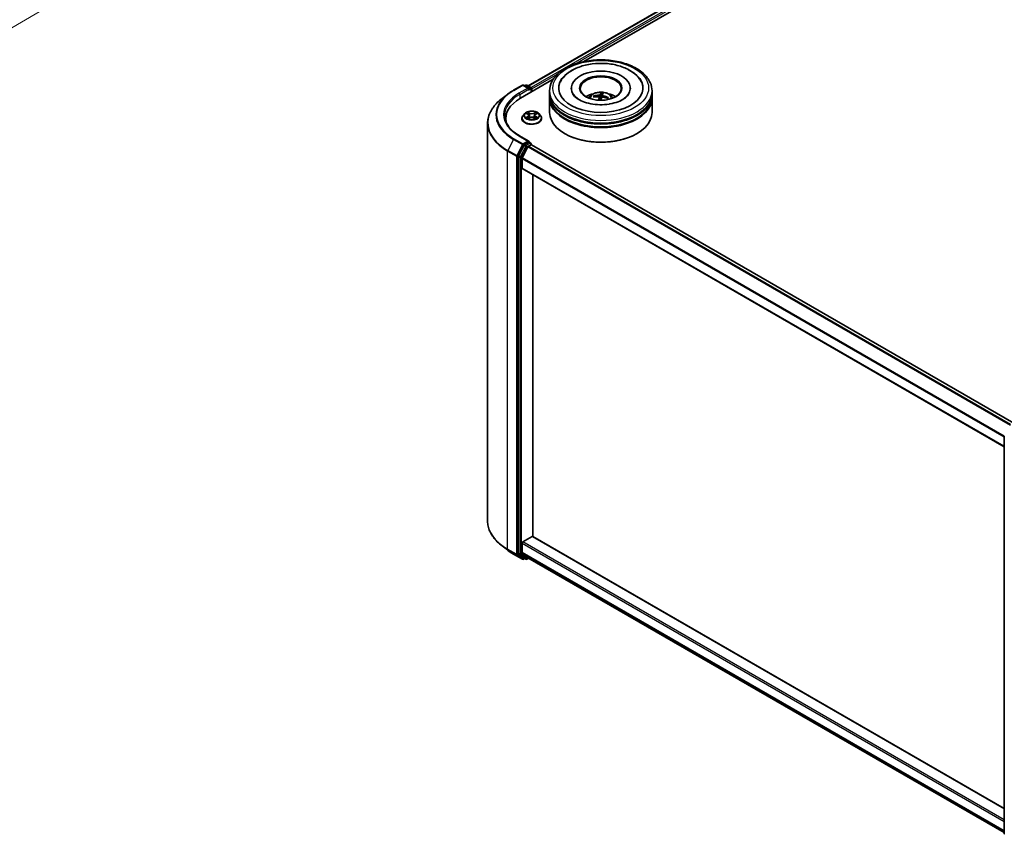
# Model space of a CAD drawing. Units: millimetres. Extents: x 36 to 7916, y 20 to 1566.
# Drawn here: x 248 to 368, y 385 to 484 of the extents above; entities that cross this region are included whole.
import ezdxf

# ---------------------------------------------------------------- set-up
doc = ezdxf.new("R2010")
doc.units = ezdxf.units.MM
doc.header["$LTSCALE"] = 2.5
doc.layers.get('Defpoints').update_dxf_attribs({"lineweight": 25})
for name, color, linetype, lineweight in [('Dimension (ISO)', 7, 'Continuous', 18), ('Visible (ISO)', 7, 'Continuous', 35), ('Visible Narrow (ISO)', 7, 'Continuous', 25)]:
    doc.layers.add(name, color=color, linetype=linetype, lineweight=lineweight)
doc.styles.add('Note Text (TK)', font='MS PGothic.ttf')
doc.dimstyles.new('Default - Method 1b (TK)', dxfattribs={"dimscale": 2.5, "dimtxt": 2.5, "dimasz": 2.5, "dimexe": 1, "dimexo": 1.5, "dimgap": 1, "dimtad": 1, "dimtoh": 1, "dimdsep": 46, "dimtxsty": 'Note Text (TK)', "dimblk": 'OPEN', "dimcen": 0.09, "dimdle": 5, "dimclrd": 100, "dimclre": 100, "dimclrt": 7, "dimadec": 1, "dimazin": 1, "dimtfac": 1, "dimtmove": 0, "dimatfit": 3, "dimldrblk": 'OPEN', "dimfxl": 1, "dimtolj": 1, "dimlwd": -1, "dimlwe": -1, "dimarcsym": 0})

# ---------------------------------------------------------------- blocks, each defined once
blk = doc.blocks.new('_Open')
at = {"color": 0, "linetype": 'ByBlock', "lineweight": -2}
for p, q in [((-1, 0.167), (0, 0)), ((-1, -0.167), (0, 0)), ((0, 0), (-1, 0))]:
    blk.add_line(p, q, dxfattribs=at)
blk = doc.blocks.new('*D21')
at = {"layer": 'Defpoints', "color": 0}
for p in [(319.02, 555.34), (190.6, 484.99), (220.19, 467.91)]:
    blk.add_point(p, dxfattribs=at)
at = {"layer": 'Dimension (ISO)', "color": 100}
for p, q in [((322.76, 553.19), (346.94, 539.23)), ((339.06, 537.51), (225.59, 471.06)), ((194.34, 482.83), (222.69, 466.47))]:
    blk.add_line(p, q, dxfattribs=at)
at = {"layer": 'Dimension (ISO)', "color": 100, "xscale": 6.25, "yscale": 6.25, "zscale": 6.25}
for p, rotation in [((344.45, 540.66), 30.35179296787276), ((220.19, 467.91), 210.3517929678728)]:
    blk.add_blockref('_Open', p, dxfattribs=dict(at, rotation=rotation))
at = {"layer": 'Dimension (ISO)', "color": 7, "insert": (276.49, 506.72), "char_height": 6.25, "attachment_point": 4, "rotation": 30.3518, "style": 'Note Text (TK)'}
blk.add_mtext('\\A1;{\\Q-29.648;\\W0.819;\\H0.816x;430}', dxfattribs=at)

msp = doc.modelspace()

# ---------------------------------------------------------------- linework, layer by layer
at = {"layer": 'Visible (ISO)'}
for p, q in [((309.8541, 476.3841), (421.7796, 541.0044)), ((316.6594, 479.3661), (422.322, 540.3705)), ((308.8994, 474.8859), (312.8973, 477.1941)), ((308.0533, 475.8548), (309.1434, 476.4841)), ((309.9377, 476.0977), (309.2684, 476.4841)), ((309.5561, 476.484), (309.4124, 476.401)), ((309.6811, 476.484), (310.1698, 476.2019)), ((310.2323, 475.6555), (310.2323, 476.0936)), ((310.2841, 475.6854), (310.2841, 476.0256)), ((312.4605, 475.4472), (312.4605, 475.7874)), ((315.1063, 476.1276), (315.1063, 476.0459)), ((322.3146, 476.1276), (322.3146, 476.0459)), ((324.9605, 475.4472), (324.9605, 475.7874)), ((307.3088, 475.3524), (306.5209, 474.7286)), ((312.4605, 475.0049), (312.4605, 475.3451)), ((312.4605, 473.1338), (312.4605, 474.9029)), ((317.9393, 475.0606), (317.8936, 475.1483)), ((318.4963, 474.9947), (318.5344, 474.6396)), ((318.7597, 475.4841), (318.7433, 474.9568)), ((318.9245, 475.2665), (318.8958, 474.999)), ((319.5729, 474.9578), (319.5148, 474.8648)), ((324.9605, 475.0049), (324.9605, 475.3451)), ((324.9605, 473.1338), (324.9605, 474.9029)), ((307.1054, 472.3853), (307.1054, 472.0897)), ((309.0758, 472.4194), (309.0758, 472.4332)), ((309.4296, 473.0179), (309.2229, 472.7874)), ((309.6325, 473.043), (309.8095, 472.9372)), ((309.8424, 472.4118), (310.0267, 472.5146)), ((309.9187, 472.7915), (309.9529, 472.4734)), ((310.5415, 472.5146), (310.7258, 472.4118)), ((310.6495, 472.7915), (310.6154, 472.4734)), ((310.7587, 472.9372), (310.9357, 473.043)), ((311.1386, 473.0179), (311.3453, 472.7874)), ((311.4924, 472.4194), (311.4924, 472.4332)), ((304.897, 471.8381), (304.897, 423.2624)), ((309.9377, 469.6338), (308.7851, 470.2993)), ((314.35, 470.5482), (314.291, 470.5822)), ((323.071, 470.5482), (323.1299, 470.5822)), ((309.3445, 469.1525), (308.6841, 467.8562)), ((309.8157, 468.9483), (309.1261, 467.5946)), ((309.9011, 469.5106), (309.4124, 469.2285)), ((309.8836, 469.0242), (310.1957, 469.2044)), ((309.9597, 469.519), (310.1698, 469.3977)), ((310.2323, 469.2895), (310.2323, 469.2164)), ((310.2582, 469.2106), (369.0918, 435.243)), ((308.6637, 467.7791), (308.6637, 419.3266)), ((309.1056, 466.3637), (309.1056, 467.5175)), ((309.1315, 466.3065), (367.9356, 432.3559)), ((310.4314, 421.3796), (310.4314, 465.5559)), ((367.9356, 385.1358), (367.9356, 433.5883)), ((309.1056, 419.4181), (309.1056, 420.5718)), ((309.194, 420.7249), (310.343, 421.3883)), ((367.9356, 388.1795), (310.4055, 421.3945)), ((307.3088, 419.7481), (306.5209, 420.3719)), ((309.1261, 419.3645), (309.8157, 418.8072)), ((308.0533, 419.2457), (309.1434, 418.6163)), ((308.6841, 419.273), (309.3445, 418.7393)), ((309.4124, 418.6995), (309.2684, 418.6163)), ((309.5561, 418.6165), (309.3499, 418.7356)), ((309.6811, 418.6165), (309.913, 418.7504)), ((309.8211, 418.8035), (367.9356, 385.251))]:
    msp.add_line(p, q, dxfattribs=at)
for centre, start, end in [((309.2059, 476.3759), 60, 120), ((309.6186, 476.3757), 60, 120), ((310.1073, 476.0936), 0, 60), ((310.1073, 469.2895), 0, 60), ((368.0606, 433.5883), 153.004492, 180), ((309.2059, 418.7246), 240, 300), ((309.6186, 418.7247), 240, 300), ((368.0606, 385.1358), 180, 231.051724)]:
    msp.add_arc(centre, 0.125, start, end, dxfattribs=at)
for centre, major_axis, ratio, start_param, end_param in [((318.7105, 476.1276), (5.1458, 0), 0.57735027, 2.28770637, 7.13707159), ((318.7105, 476.1276), (3.6042, 0), 0.57735027, 5.47106557, 10.23689769), ((318.7105, 476.0596), (-2.5, 0), 0.57735027, 2.37272528, 7.05205268), ((309.8127, 476.0256), (0.1768, 0), 0.57735027, 0, 1.57079633), ((309.9011, 475.9745), (-0.0625, -0.1083), 0.57735027, 0.78539816, 2.35619449), ((310.1957, 476.0766), (0.0625, -0.1083), 0.57735027, 0.78539816, 2.27482892), ((313.2304, 472.3853), (-6.125, 0), 0.57735027, 5.49778714, 6.39521013), ((318.7105, 475.3451), (6.25, 0), 0.57735027, 3.12745005, 6.29732791), ((318.7105, 474.9029), (6.25, 0), 0.57735027, 3.12745005, 6.29732791), ((318.7105, 475.4472), (-6.25, 0), 0.57735027, 0, 3.14159265), ((318.7105, 475.0049), (-6.25, 0), 0.57735027, 0, 3.14159265), ((318.7105, 474.0864), (-2.5, 0), 0.57735027, 5.07628371, 5.53058844), ((318.7246, 472.9665), (2.5273, -0.9718), 0.73872532, 1.97450304, 2.21348734), ((318.7022, 472.9005), (-2.6043, 0.7412), 0.85542885, 5.04381564, 5.28279993), ((318.7681, 472.929), (-0.0294, -2.7075), 0.16608357, 3.85686259, 4.02804867), ((318.767, 472.9257), (0.1914, 2.7009), 0.2478315, 0.26951492, 0.50849922), ((318.6539, 472.942), (0.5771, 2.6455), 0.14719272, 0.74732733, 0.90832145), ((318.7105, 474.5961), (0.6256, 0), 0.57735027, 1.39725046, 1.51830472), ((318.6528, 472.9386), (0.4152, 2.6757), 0.06544479, 0.28266537, 0.52164967), ((318.7187, 472.9671), (2.6437, -0.5852), 0.75479007, 1.40477594, 1.64376024), ((318.6963, 472.9012), (-2.4248, 1.205), 0.8393641, 4.74163914, 4.98062344), ((318.7105, 474.0864), (-2.5, 0), 0.57735027, 3.89418952, 4.34849425), ((318.7105, 475.3451), (-6.1667, 0), 0.57735027, 0.47828403, 2.66330862), ((313.2304, 471.7049), (-6.25, 0), 0.57735027, 6.08255579, 6.13021947), ((318.7105, 473.1338), (6.25, 0), 0.57735027, 3.14159265, 6.28318531), ((318.7105, 474.9029), (-6.1667, 0), 0.57735027, 0.47828403, 2.66330862), ((318.7105, 473.0658), (6.1667, 0), 0.57735027, 3.92699082, 5.49778714), ((309.4124, 469.1264), (0.0625, 0.1083), 0.57735027, 0.78539816, 1.66145621), ((309.8127, 469.5616), (0.1768, 0), 0.57735027, 0, 1.57079633), ((309.8836, 468.9221), (-0.0625, -0.1083), 0.57735027, 3.92699082, 4.80304887), ((309.9011, 469.6127), (0.0625, -0.1083), 0.57735027, 0.15954809, 0.78539816), ((310.1957, 469.1023), (0.0625, 0.1083), 0.57735027, 0, 0.78539816), ((308.752, 467.8301), (0.0625, 0.1083), 0.57735027, 1.66145621, 2.35619449), ((309.194, 467.5685), (-0.0625, -0.1083), 0.57735027, 4.80304887, 5.49778714), ((309.194, 466.4147), (-0.0625, -0.1083), 0.57735027, 5.49778714, 6.28318531), ((309.194, 420.6229), (-0.0625, -0.1083), 0.57735027, 3.92699082, 5.49778714), ((310.343, 421.2863), (0.0625, 0.1083), 0.57735027, 0, 0.78539816), ((308.752, 419.3776), (-0.0625, -0.1083), 0.57735027, 5.49778714, 6.19252542), ((309.194, 419.4691), (-0.0625, -0.1083), 0.57735027, 5.49778714, 6.19252542), ((309.4124, 418.8438), (-0.0625, -0.1083), 0.57735027, 6.19252542, 6.28318531), ((309.8836, 418.9117), (-0.0625, -0.1083), 0.57735027, 6.19252542, 6.28318531)]:
    msp.add_ellipse(centre, major_axis=major_axis, ratio=ratio, start_param=start_param, end_param=end_param, dxfattribs=at)
msp.add_ellipse((318.7105, 476.1276), major_axis=(-2.5833, 0), ratio=0.57735027, dxfattribs=at)
for points, knots in [([(312.4605, 475.7874), (312.4605, 476.174), (312.5573, 476.5593), (312.9316, 477.3007), (313.2192, 477.6538), (313.969, 478.3048), (314.4437, 478.5969), (315.5221, 479.0768), (316.1273, 479.2631), (317.4005, 479.5112), (318.0678, 479.5735), (319.4002, 479.5704), (320.065, 479.5053), (321.3302, 479.2529), (321.9303, 479.0655), (323.0083, 478.5803), (323.4856, 478.2822), (324.2584, 477.5973), (324.5568, 477.2106), (324.8852, 476.4696), (324.9605, 476.1289), (324.9605, 475.7874)], [2.35619449, 2.35619449, 2.35619449, 2.35619449, 2.63979956, 2.63979956, 2.94299892, 2.94299892, 3.27026125, 3.27026125, 3.60153926, 3.60153926, 3.93100774, 3.93100774, 4.25962588, 4.25962588, 4.58913058, 4.58913058, 4.92042571, 4.92042571, 5.24730149, 5.24730149, 5.49778714, 5.49778714, 5.49778714, 5.49778714]), ([(313.7865, 476.9089), (313.8307, 476.9931), (313.8795, 477.075), (314.1502, 477.4819), (314.4357, 477.7673), (315.1472, 478.2933), (315.5888, 478.5219), (316.562, 478.8802), (317.0957, 479.0073), (318.1913, 479.1491), (318.7528, 479.1649), (319.856, 479.0864), (320.3975, 478.9924), (321.4173, 478.6969), (321.895, 478.4947), (322.7351, 477.984), (323.0994, 477.6752), (323.4748, 477.1825), (323.5609, 477.0489), (323.6344, 476.9089)], [2.13153068, 2.13153068, 2.13153068, 2.13153068, 2.20348387, 2.20348387, 2.49985345, 2.49985345, 2.84000517, 2.84000517, 3.18712342, 3.18712342, 3.53027655, 3.53027655, 3.87277853, 3.87277853, 4.21872781, 4.21872781, 4.5640873, 4.5640873, 4.68370418, 4.68370418, 4.68370418, 4.68370418]), ([(307.3088, 475.3524), (307.354, 475.3881), (307.4001, 475.4234), (307.4941, 475.4932), (307.542, 475.5276), (307.6396, 475.5956), (307.6893, 475.6291), (307.7904, 475.6952), (307.8418, 475.7278), (307.9463, 475.792), (307.9994, 475.8236), (308.0533, 475.8548)], [2.986331736, 2.986331736, 2.986331736, 2.986331736, 3.01738392, 3.01738392, 3.048436103, 3.048436103, 3.079488287, 3.079488287, 3.11054047, 3.11054047, 3.141592654, 3.141592654, 3.141592654, 3.141592654]), ([(306.5209, 474.7286), (306.3135, 474.5644), (306.1236, 474.3923), (305.7819, 474.0347), (305.6301, 473.8492), (305.3674, 473.4674), (305.2565, 473.2711), (305.078, 472.8707), (305.0103, 472.6667), (304.9198, 472.2544), (304.897, 472.0463), (304.897, 471.8381)], [3.296853571, 3.296853571, 3.296853571, 3.296853571, 3.42288102, 3.42288102, 3.548908469, 3.548908469, 3.674935919, 3.674935919, 3.800963368, 3.800963368, 3.926990817, 3.926990817, 3.926990817, 3.926990817]), ([(319.7311, 474.1736), (319.3671, 474.1163), (318.9847, 474.0897), (318.2212, 474.1017), (317.8402, 474.1408), (317.1265, 474.2785), (316.7936, 474.3766), (316.2152, 474.6125), (315.9683, 474.7493), (315.5796, 475.0326), (315.4368, 475.1782), (315.3102, 475.3563), (315.2836, 475.3998), (315.2617, 475.4415)], [0, 0, 0, 0, 0.29333267, 0.29333267, 0.58853227, 0.58853227, 0.88098596, 0.88098596, 1.16672514, 1.16672514, 1.44750948, 1.44750948, 1.54211152, 1.54211152, 1.54211152, 1.54211152]), ([(317.2193, 474.9097), (317.2657, 474.9898), (317.3205, 475.0609), (317.4794, 475.2291), (317.5914, 475.3114), (317.8574, 475.4615), (318.0155, 475.5202), (318.3501, 475.6016), (318.5273, 475.6219), (318.8799, 475.6228), (319.0552, 475.6038), (319.3968, 475.5237), (319.5632, 475.4627), (319.8665, 475.2895), (320.0063, 475.1797), (320.1498, 474.9924), (320.1769, 474.9523), (320.2016, 474.9097)], [6.41175049, 6.41175049, 6.41175049, 6.41175049, 6.58859537, 6.58859537, 6.88595277, 6.88595277, 7.26121272, 7.26121272, 7.65563761, 7.65563761, 8.04547397, 8.04547397, 8.43974177, 8.43974177, 8.81404765, 8.81404765, 8.90812673, 8.90812673, 8.90812673, 8.90812673]), ([(317.8296, 475.1759), (317.8352, 475.1771), (317.8419, 475.1776), (317.8541, 475.1766), (317.8617, 475.1746), (317.8735, 475.1693), (317.8798, 475.1651), (317.8878, 475.1573), (317.8912, 475.1528), (317.8936, 475.1483)], [0.0145600729, 0.0145600729, 0.0145600729, 0.0145600729, 0.0187226824, 0.0187226824, 0.0234298311, 0.0234298311, 0.0280690561, 0.0280690561, 0.0318102328, 0.0318102328, 0.0318102328, 0.0318102328]), ([(318.392, 475.0651), (318.4087, 475.0641), (318.4257, 475.0608), (318.4552, 475.0496), (318.4677, 475.0418), (318.4856, 475.0244), (318.4922, 475.0136), (318.4971, 474.9936), (318.4971, 474.9848), (318.4954, 474.9762)], [0, 0, 0, 0, 0.0124997785, 0.0124997785, 0.0249995571, 0.0249995571, 0.0375236714, 0.0375236714, 0.0466766062, 0.0466766062, 0.0466766062, 0.0466766062]), ([(318.6083, 475.308), (318.604, 475.2998), (318.596, 475.2912), (318.574, 475.2758), (318.5599, 475.2689), (318.5301, 475.2583), (318.5124, 475.2539), (318.4809, 475.2494), (318.4672, 475.2484), (318.4543, 475.2483)], [0, 0, 0, 0, 0.0124997785, 0.0124997785, 0.0249995571, 0.0249995571, 0.0375236714, 0.0375236714, 0.0466766062, 0.0466766062, 0.0466766062, 0.0466766062]), ([(318.7597, 475.4841), (318.7599, 475.4896), (318.7603, 475.4956), (318.7616, 475.507), (318.7628, 475.5141), (318.7653, 475.525), (318.767, 475.5305), (318.77, 475.5374), (318.7717, 475.5402), (318.7733, 475.5417)], [0.0427285001, 0.0427285001, 0.0427285001, 0.0427285001, 0.0464696768, 0.0464696768, 0.0511089018, 0.0511089018, 0.0558160505, 0.0558160505, 0.05997866, 0.05997866, 0.05997866, 0.05997866]), ([(318.8126, 474.9402), (318.817, 474.9514), (318.8249, 474.9624), (318.8469, 474.9811), (318.8611, 474.9886), (318.8908, 474.9987), (318.9085, 475.0019), (318.9401, 475.003), (318.9537, 475.002), (318.9666, 474.9999)], [0, 0, 0, 0, 0.0124997785, 0.0124997785, 0.0249995571, 0.0249995571, 0.0375236714, 0.0375236714, 0.0466766062, 0.0466766062, 0.0466766062, 0.0466766062]), ([(319.0289, 475.1831), (319.0122, 475.1871), (318.9952, 475.1929), (318.9657, 475.2072), (318.9532, 475.2157), (318.9353, 475.2326), (318.9287, 475.2423), (318.9239, 475.2587), (318.9238, 475.2656), (318.9255, 475.272)], [0, 0, 0, 0, 0.0124997785, 0.0124997785, 0.0249995571, 0.0249995571, 0.0375236714, 0.0375236714, 0.0466766062, 0.0466766062, 0.0466766062, 0.0466766062]), ([(319.5729, 474.9578), (319.5754, 474.9617), (319.5788, 474.9654), (319.587, 474.9714), (319.5933, 474.9742), (319.605, 474.9768), (319.6125, 474.977), (319.6245, 474.9753), (319.6309, 474.9734), (319.6364, 474.9709)], [0.0427285001, 0.0427285001, 0.0427285001, 0.0427285001, 0.0464696768, 0.0464696768, 0.0511089018, 0.0511089018, 0.0558160505, 0.0558160505, 0.05997866, 0.05997866, 0.05997866, 0.05997866]), ([(322.1592, 475.4415), (322.1346, 475.3947), (322.1041, 475.3457), (321.96, 475.1493), (321.7954, 474.9897), (321.3681, 474.7002), (321.1152, 474.5693), (320.5317, 474.3465), (320.1999, 474.2554), (319.8096, 474.1863), (319.7705, 474.1798), (319.7311, 474.1736)], [5.27312334, 5.27312334, 5.27312334, 5.27312334, 5.37919576, 5.37919576, 5.68419126, 5.68419126, 5.96494156, 5.96494156, 6.25149577, 6.25149577, 6.28318531, 6.28318531, 6.28318531, 6.28318531]), ([(308.7851, 470.2993), (308.554, 470.4327), (308.3416, 470.5763), (307.9597, 470.8798), (307.7902, 471.0396), (307.4977, 471.371), (307.3748, 471.5425), (307.1779, 471.8925), (307.1038, 472.071), (307.0051, 472.4308), (306.9804, 472.6122), (306.9804, 472.7936)], [1.570796327, 1.570796327, 1.570796327, 1.570796327, 1.727875959, 1.727875959, 1.884955592, 1.884955592, 2.042035225, 2.042035225, 2.199114858, 2.199114858, 2.35619449, 2.35619449, 2.35619449, 2.35619449]), ([(309.2229, 472.7874), (309.2043, 472.7666), (309.1872, 472.7451), (309.1564, 472.7008), (309.1427, 472.678), (309.1188, 472.6313), (309.1087, 472.6074), (309.0924, 472.5586), (309.0862, 472.5338), (309.0779, 472.4838), (309.0758, 472.4585), (309.0758, 472.4332)], [3.449424205, 3.449424205, 3.449424205, 3.449424205, 3.544937527, 3.544937527, 3.64045085, 3.64045085, 3.735964172, 3.735964172, 3.831477495, 3.831477495, 3.926990817, 3.926990817, 3.926990817, 3.926990817]), ([(309.0758, 472.4194), (309.0758, 472.3449), (309.0954, 472.2705), (309.1716, 472.1282), (309.2295, 472.0604), (309.3789, 471.9375), (309.4718, 471.8829), (309.6817, 471.7937), (309.799, 471.7593), (310.0454, 471.714), (310.1746, 471.703), (310.4322, 471.7054), (310.5606, 471.7188), (310.8041, 471.7686), (310.9191, 471.8051), (311.1245, 471.8982), (311.2148, 471.9548), (311.3605, 472.0833), (311.4161, 472.1552), (311.4782, 472.2924), (311.4924, 472.3558), (311.4924, 472.4194)], [3.92699082, 3.92699082, 3.92699082, 3.92699082, 4.2267014, 4.2267014, 4.53911238, 4.53911238, 4.86360542, 4.86360542, 5.18933336, 5.18933336, 5.51408383, 5.51408383, 5.83843868, 5.83843868, 6.16327278, 6.16327278, 6.48907018, 6.48907018, 6.81298523, 6.81298523, 7.06858347, 7.06858347, 7.06858347, 7.06858347]), ([(311.1386, 473.0179), (311.0875, 473.075), (311.0226, 473.125), (310.8693, 473.2112), (310.7801, 473.2466), (310.5885, 473.2984), (310.4863, 473.3148), (310.2791, 473.3273), (310.1741, 473.3236), (309.971, 473.2966), (309.873, 473.2733), (309.6927, 473.2082), (309.6106, 473.1665), (309.499, 473.0866), (309.4616, 473.0536), (309.4296, 473.0179)], [1.26296478, 1.26296478, 1.26296478, 1.26296478, 1.5839777, 1.5839777, 1.9184063, 1.9184063, 2.25148375, 2.25148375, 2.58279719, 2.58279719, 2.9145331, 2.9145331, 3.24851107, 3.24851107, 3.4494242, 3.4494242, 3.4494242, 3.4494242]), ([(309.7126, 472.5008), (309.7201, 472.4945), (309.7282, 472.4882), (309.7457, 472.4757), (309.7551, 472.4694), (309.775, 472.4571), (309.7855, 472.451), (309.8076, 472.439), (309.8192, 472.4332), (309.8384, 472.4242), (309.8456, 472.4209), (309.853, 472.4177)], [4.534901476, 4.534901476, 4.534901476, 4.534901476, 4.605051412, 4.605051412, 4.675201349, 4.675201349, 4.745351285, 4.745351285, 4.815501221, 4.815501221, 4.856375894, 4.856375894, 4.856375894, 4.856375894]), ([(309.9187, 472.7915), (309.9175, 472.8028), (309.9149, 472.8141), (309.9071, 472.836), (309.9019, 472.8467), (309.8891, 472.8672), (309.8815, 472.8771), (309.8643, 472.896), (309.8546, 472.9049), (309.8334, 472.9218), (309.8218, 472.9298), (309.8095, 472.9372)], [0.847301519, 0.847301519, 0.847301519, 0.847301519, 0.988509822, 0.988509822, 1.129718125, 1.129718125, 1.270926428, 1.270926428, 1.412134731, 1.412134731, 1.553343034, 1.553343034, 1.553343034, 1.553343034]), ([(310.5415, 472.5146), (310.5137, 472.5301), (310.4821, 472.5429), (310.4141, 472.5624), (310.3777, 472.5691), (310.3031, 472.5757), (310.2651, 472.5757), (310.1905, 472.5691), (310.1541, 472.5624), (310.0861, 472.5429), (310.0545, 472.5301), (310.0267, 472.5146)], [1.58824962, 1.58824962, 1.58824962, 1.58824962, 1.89542757, 1.89542757, 2.20260552, 2.20260552, 2.50978346, 2.50978346, 2.81696141, 2.81696141, 3.12413936, 3.12413936, 3.12413936, 3.12413936]), ([(310.7587, 472.9372), (310.7464, 472.9298), (310.7348, 472.9218), (310.7136, 472.9049), (310.7039, 472.896), (310.6867, 472.8771), (310.6791, 472.8672), (310.6663, 472.8467), (310.6611, 472.836), (310.6533, 472.8141), (310.6507, 472.8028), (310.6495, 472.7915)], [3.159045946, 3.159045946, 3.159045946, 3.159045946, 3.300254249, 3.300254249, 3.441462552, 3.441462552, 3.582670855, 3.582670855, 3.723879158, 3.723879158, 3.865087461, 3.865087461, 3.865087461, 3.865087461]), ([(310.7152, 472.4177), (310.7226, 472.4209), (310.7298, 472.4242), (310.749, 472.4332), (310.7606, 472.439), (310.7827, 472.451), (310.7932, 472.4571), (310.8131, 472.4694), (310.8225, 472.4757), (310.84, 472.4882), (310.8481, 472.4945), (310.8556, 472.5008)], [6.139198394, 6.139198394, 6.139198394, 6.139198394, 6.180073066, 6.180073066, 6.250223003, 6.250223003, 6.320372939, 6.320372939, 6.390522875, 6.390522875, 6.460672811, 6.460672811, 6.460672811, 6.460672811]), ([(311.4924, 472.4332), (311.4924, 472.4585), (311.4903, 472.4838), (311.482, 472.5338), (311.4758, 472.5586), (311.4595, 472.6074), (311.4494, 472.6313), (311.4255, 472.678), (311.4118, 472.7008), (311.381, 472.7451), (311.3639, 472.7666), (311.3453, 472.7874)], [0.785398163, 0.785398163, 0.785398163, 0.785398163, 0.880911486, 0.880911486, 0.976424808, 0.976424808, 1.071938131, 1.071938131, 1.167451453, 1.167451453, 1.262964776, 1.262964776, 1.262964776, 1.262964776]), ([(309.9011, 469.5106), (309.9123, 469.517), (309.9243, 469.5213), (309.9454, 469.5238), (309.9544, 469.5221), (309.9597, 469.519)], [0.1851472285, 0.1851472285, 0.1851472285, 0.1851472285, 0.1965284229, 0.1965284229, 0.2079096173, 0.2079096173, 0.2079096173, 0.2079096173]), ([(306.5209, 420.3719), (306.3135, 420.536), (306.1236, 420.7081), (305.7819, 421.0657), (305.6301, 421.2513), (305.3674, 421.6331), (305.2565, 421.8294), (305.078, 422.2298), (305.0103, 422.4338), (304.9198, 422.846), (304.897, 423.0542), (304.897, 423.2624)], [1.726057244, 1.726057244, 1.726057244, 1.726057244, 1.852084693, 1.852084693, 1.978112143, 1.978112143, 2.104139592, 2.104139592, 2.230167041, 2.230167041, 2.35619449, 2.35619449, 2.35619449, 2.35619449]), ([(307.3088, 419.7481), (307.354, 419.7124), (307.4001, 419.6771), (307.4941, 419.6073), (307.542, 419.5729), (307.6396, 419.5049), (307.6893, 419.4714), (307.7904, 419.4053), (307.8418, 419.3727), (307.9463, 419.3085), (307.9994, 419.2768), (308.0533, 419.2457)], [4.557128063, 4.557128063, 4.557128063, 4.557128063, 4.588180247, 4.588180247, 4.61923243, 4.61923243, 4.650284613, 4.650284613, 4.681336797, 4.681336797, 4.71238898, 4.71238898, 4.71238898, 4.71238898])]:
    msp.add_open_spline(points, degree=3, knots=knots, dxfattribs=at)
msp.add_rational_spline([(318.7433, 474.9568), (318.7003, 474.7407), (318.679, 474.6362)], [1, 1.43178642391, 1.79963077452], degree=2, dxfattribs=at)
at = {"layer": 'Visible Narrow (ISO)'}
for p, q in [((309.8907, 476.363), (421.8421, 540.9982)), ((422.1543, 540.818), (310.1978, 476.1799)), ((315.5291, 479.0538), (422.2427, 540.6649)), ((310.2841, 476.0256), (313.4609, 477.8597)), ((308.1158, 475.8486), (309.2059, 476.4779)), ((309.8127, 476.1276), (308.7226, 475.4982)), ((308.811, 475.3451), (309.9895, 476.0256)), ((309.2059, 476.4779), (309.8127, 476.1276)), ((309.449, 476.3799), (309.6186, 476.4778)), ((309.6186, 476.4778), (310.1073, 476.1957)), ((309.9011, 475.8725), (310.1957, 476.0426)), ((310.1073, 476.1957), (309.9377, 476.0977)), ((310.1957, 476.0426), (310.1957, 475.6343)), ((308.811, 475.3451), (308.811, 474.8338)), ((318.4543, 475.2483), (318.4515, 475.0504)), ((318.4954, 474.9762), (318.5308, 474.6397)), ((318.6083, 475.308), (318.6771, 474.6363)), ((319.0289, 475.1831), (319.0242, 474.99)), ((309.5731, 473.0712), (309.7988, 472.9363)), ((309.7988, 472.6509), (309.5731, 472.5159)), ((309.6718, 472.5422), (309.8137, 472.627)), ((310.0369, 473.0738), (309.8032, 473.2041)), ((309.8032, 472.3831), (310.0369, 472.5134)), ((309.8137, 472.627), (309.8283, 472.4289)), ((309.8755, 473.1316), (310.0225, 473.0496)), ((310.0225, 473.0496), (310.0014, 472.7546)), ((310.765, 473.2041), (310.5313, 473.0738)), ((310.5313, 472.5134), (310.765, 472.3831)), ((310.5458, 473.0496), (310.6927, 473.1316)), ((310.5458, 473.0496), (310.5668, 472.7546)), ((310.7545, 472.627), (310.7399, 472.4289)), ((310.7545, 472.627), (310.8964, 472.5422)), ((310.7694, 472.9363), (310.9951, 473.0712)), ((310.9951, 472.5159), (310.7694, 472.6509)), ((308.0479, 469.8668), (307.3583, 468.5132)), ((308.0479, 469.8668), (309.138, 469.2374)), ((309.2059, 469.3134), (308.1158, 469.9427)), ((308.7226, 470.2931), (309.8127, 469.6637)), ((309.138, 469.2374), (308.4484, 467.8838)), ((308.6047, 467.8066), (309.2943, 469.1603)), ((309.5507, 469.0335), (308.8904, 467.7372)), ((309.0467, 467.66), (309.707, 468.9563)), ((309.8127, 469.6637), (309.2059, 469.3134)), ((309.2943, 469.1603), (309.4124, 469.2285)), ((309.3445, 469.1525), (309.5507, 469.0335)), ((309.6186, 469.1094), (309.4124, 469.2285)), ((310.1073, 469.3915), (309.6186, 469.1094)), ((309.707, 468.9563), (310.1957, 469.2384)), ((309.8157, 468.9483), (368.6445, 434.9834)), ((368.7431, 435.0416), (309.8836, 469.0242)), ((309.9011, 469.5106), (310.1073, 469.3915)), ((310.1957, 469.2384), (310.1957, 469.2044)), ((310.1957, 469.2044), (369.0552, 435.2219)), ((307.3378, 468.436), (308.4279, 467.8066)), ((307.3378, 419.8603), (307.3378, 468.436)), ((308.4484, 467.8838), (307.3583, 468.5132)), ((308.4279, 467.8066), (308.4279, 419.2309)), ((308.6047, 419.2309), (308.6047, 467.8066)), ((308.6637, 467.7791), (308.8699, 467.66)), ((308.8904, 467.7372), (308.6841, 467.8562)), ((308.8699, 467.66), (308.8699, 419.2075)), ((309.0467, 419.2075), (309.0467, 467.66)), ((309.1056, 467.5175), (367.9356, 433.5519)), ((367.9449, 433.6356), (309.1261, 467.5946)), ((367.9356, 432.3981), (309.1056, 466.3637)), ((309.1056, 420.5718), (367.9356, 386.6063)), ((367.9356, 386.8104), (309.194, 420.7249)), ((310.343, 421.3883), (367.9356, 388.1372)), ((308.4279, 419.2309), (307.3378, 419.8603)), ((307.3583, 419.8068), (308.4484, 419.1774)), ((308.0479, 419.2494), (307.3583, 419.8068)), ((308.8699, 419.2075), (308.6637, 419.3266)), ((367.9356, 385.4525), (309.1056, 419.4181)), ((309.1261, 419.3645), (367.9356, 385.4108)), ((309.138, 418.6201), (308.0479, 419.2494)), ((308.4484, 419.1774), (309.138, 418.6201)), ((309.2943, 418.6736), (308.6047, 419.2309)), ((308.6841, 419.273), (308.8904, 419.154)), ((308.8904, 419.154), (309.5507, 418.6202)), ((309.707, 418.6737), (309.0467, 419.2075)), ((309.3758, 418.7206), (309.2943, 418.6736)), ((309.5507, 418.6202), (309.3445, 418.7393)), ((309.8764, 418.7715), (309.707, 418.6737)), ((367.9356, 385.2516), (309.8157, 418.8072))]:
    msp.add_line(p, q, dxfattribs=at)
for centre, major_axis in [((318.7105, 476.1276), (5.8333, 0)), ((310.2841, 472.7936), (0.8923, 0))]:
    msp.add_ellipse(centre, major_axis=major_axis, ratio=0.57735027, dxfattribs=at)
for centre, major_axis, ratio, start_param, end_param in [((313.2304, 472.8957), (-7.2331, 0), 0.57735027, 5.49778714, 7.06858347), ((308.1158, 475.7465), (-0.0625, 0.1083), 0.57735027, 5.49778714, 6.28318531), ((309.2059, 476.3759), (-0.0625, 0.1083), 0.57735027, 5.49778714, 6.28318531), ((309.2059, 476.3759), (0.0625, 0.1083), 0.57735027, 0, 0.78539816), ((309.6186, 476.3757), (-0.0625, 0.1083), 0.57735027, 5.49778714, 6.28318531), ((309.6186, 476.3757), (0.0625, 0.1083), 0.57735027, 0, 0.78539816), ((310.1073, 476.0936), (0.0625, 0.1083), 0.57735027, 0, 0.78539816), ((310.1073, 476.0936), (0.0625, -0.1083), 0.57735027, 0.78539816, 2.35619449), ((310.1073, 476.0936), (0.125, 0), 0.57735027, 5.49778714, 6.28318531), ((318.7105, 475.7874), (-6.25, 0), 0.57735027, 0, 3.14159265), ((313.2304, 471.9034), (-8.3044, 0), 0.57735027, 5.65304806, 7.06858347), ((313.2304, 472.8589), (-7.3291, 0), 0.57735027, 5.65304806, 7.06858347), ((313.2304, 472.8957), (-6.375, 0), 0.57735027, 5.49778714, 7.06858347), ((313.2304, 472.7936), (-6.25, 0), 0.57735027, 5.49778714, 6.28318531), ((308.7226, 475.3962), (-0.0625, 0.1083), 0.57735027, 3.92699082, 5.49778714), ((318.7105, 474.879), (-1.2787, 0), 0.57735027, 3.07614718, 6.34863078), ((318.7105, 475.0071), (-0.9281, 0), 0.57735027, 5.96283961, 6.21544496), ((318.7105, 474.9862), (-0.8638, 0), 0.57735027, 5.95211788, 6.15048138), ((318.7105, 474.9862), (0.8638, 0), 0.57735027, 1.25078509, 1.51377771), ((318.7105, 475.0071), (-0.9281, 0), 0.57735027, 4.39204328, 4.64464864), ((318.7105, 474.9862), (0.8638, 0), 0.57735027, 6.01695963, 6.22616669), ((318.7105, 475.0071), (0.9281, 0), 0.57735027, 5.96283961, 6.21544496), ((310.2841, 472.4703), (-1.1949, 0), 0.57735027, 5.8056187, 9.90234457), ((310.2841, 472.4332), (-1.2083, 0), 0.57735027, 0, 3.14159265), ((310.2841, 472.4194), (1.2083, 0), 0.57735027, 3.14159265, 6.28318531), ((310.2841, 472.7626), (-0.9621, 0), 0.57735027, 5.8056187, 9.90234457), ((310.2841, 472.7936), (-0.8584, 0), 0.57735027, 5.30710262, 5.68847167), ((310.2841, 472.7936), (0.8584, 0), 0.57735027, 3.7363063, 4.11767534), ((309.6868, 472.5353), (-0.004, -0.0204), 0.77975364, 4.52690487, 5.92208704), ((309.7471, 472.4921), (-0.0177, -0.011), 0.72973605, 5.16344533, 5.77548257), ((310.2841, 472.6991), (0.6717, 0), 0.57735027, 2.17629431, 2.42062218), ((309.7988, 472.9193), (0.0107, 0.0179), 0.58733849, 0, 0.79427846), ((309.5428, 472.7936), (0.3559, 0), 0.57735027, 5.51524044, 7.05113018), ((309.7988, 472.6338), (0.0107, -0.0179), 0.58733849, 0.86378433, 2.3473142), ((309.5428, 472.7781), (0.3767, 0), 0.57735027, 5.51524044, 6.34508866), ((309.8611, 473.1244), (-0.017, -0.012), 0.18497367, 1.04331702, 2.43849919), ((309.9124, 473.0167), (-0.0201, -0.0056), 0.22291783, 3.85158054, 5.20700366), ((309.987, 472.7475), (-0.0201, -0.0056), 0.22288452, 3.85157383, 5.20261978), ((310.0369, 473.0568), (-0.0101, -0.0182), 0.56718618, 3.91841516, 5.40194502), ((310.2841, 473.2061), (0.3767, 0), 0.57735027, 3.94444411, 5.48033385), ((310.0369, 472.4964), (-0.0101, 0.0182), 0.56718618, 5.5063628, 6.28318531), ((310.2841, 473.2216), (-0.3559, 0), 0.57735027, 0.80285146, 2.3387412), ((310.2841, 472.3656), (0.3559, 0), 0.57735027, 0.80285146, 2.3387412), ((310.5313, 473.0568), (0.0101, -0.0182), 0.56718618, 0.88124028, 2.36477015), ((310.5313, 472.4964), (0.0101, 0.0182), 0.56718618, 0, 0.7768225), ((310.5812, 472.7475), (-0.0201, 0.0056), 0.22288452, 4.22215818, 5.57320413), ((311.0254, 472.7936), (-0.3559, 0), 0.57735027, 5.51524044, 7.05113018), ((310.6558, 473.0167), (-0.0201, 0.0056), 0.22291783, 4.2177743, 5.57319742), ((311.0254, 472.7781), (-0.3767, 0), 0.57735027, 6.22128195, 7.05113018), ((310.2841, 472.6991), (0.6717, 0), 0.57735027, 0.72097047, 0.96529834), ((310.7071, 473.1244), (-0.017, 0.012), 0.18497367, 0.70309346, 2.09827563), ((310.7694, 472.6338), (-0.0107, -0.0179), 0.58733849, 3.93587111, 5.41940097), ((310.7694, 472.9193), (-0.0107, 0.0179), 0.58733849, 5.48890685, 6.28318531), ((310.2841, 472.7936), (-0.8584, 0), 0.57735027, 3.7363063, 4.11767534), ((310.2841, 472.7936), (0.8584, 0), 0.57735027, 5.30710262, 5.68847167), ((310.8211, 472.4921), (-0.0177, 0.011), 0.72973605, 3.64929539, 4.26133263), ((310.8814, 472.5353), (0.004, -0.0204), 0.77975364, 0.36109827, 1.75628044), ((313.2304, 471.8381), (-8.3333, 0), 0.57735027, 0, 0.78539816), ((308.1158, 469.8407), (-0.0625, -0.1083), 0.57735027, 3.92699082, 4.80304887), ((308.7226, 470.191), (0.0625, 0.1083), 0.57735027, 0, 0.78539816), ((309.2059, 469.2113), (-0.0625, -0.1083), 0.57735027, 3.92699082, 4.80304887), ((309.2059, 469.2113), (-0.1114, 0.0567), 0.07392213, 0.95337534, 2.52417167), ((309.2059, 469.2113), (0.0625, -0.1083), 0.57735027, 0.78539816, 2.35619449), ((309.6186, 469.0073), (-0.0625, -0.1083), 0.57735027, 3.92699082, 4.80304887), ((309.6186, 469.0073), (-0.1114, 0.0567), 0.07392213, 0.95337534, 2.52417167), ((309.6186, 469.0073), (0.0625, -0.1083), 0.57735027, 0.78539816, 2.35619449), ((310.1073, 469.2895), (0.0625, 0.1083), 0.57735027, 0, 0.78539816), ((310.1073, 469.2895), (0.0625, -0.1083), 0.57735027, 0.78539816, 2.35619449), ((310.1073, 469.2895), (0.125, 0), 0.57735027, 5.49778714, 6.28318531), ((307.4262, 468.487), (0.0625, 0.1083), 0.57735027, 1.66145621, 2.35619449), ((308.5163, 467.8577), (-0.0625, -0.1083), 0.57735027, 4.80304887, 5.49778714), ((308.5163, 467.8577), (-0.125, 0), 0.57735027, 0.78539816, 2.35619449), ((308.5163, 467.8577), (0.1114, -0.0567), 0.07392213, 4.094968, 5.66576432), ((308.9583, 467.711), (-0.0625, -0.1083), 0.57735027, 4.80304887, 5.49778714), ((308.9583, 467.711), (-0.125, 0), 0.57735027, 0.78539816, 2.35619449), ((308.9583, 467.711), (0.1114, -0.0567), 0.07392213, 4.094968, 5.66576432), ((368.0606, 433.5883), (-0.125, 0), 0.57735027, 0, 0.78539816), ((313.2304, 423.2624), (-8.3333, 0), 0.57735027, 0, 0.78539816), ((313.2304, 423.1971), (8.3044, 0), 0.57735027, 3.7717299, 3.92699082), ((313.2304, 422.2415), (-7.3291, 0), 0.57735027, 0.63013725, 0.78539816), ((307.4262, 419.9114), (-0.0625, -0.1083), 0.57735027, 5.49778714, 6.19252542), ((308.1158, 419.354), (-0.0625, -0.1083), 0.57735027, 6.19252542, 6.28318531), ((308.5163, 419.282), (0.125, 0), 0.57735027, 3.92699082, 5.49778714), ((308.5163, 419.282), (-0.0625, -0.1083), 0.57735027, 5.49778714, 6.19252542), ((308.5163, 419.282), (-0.0786, -0.0972), 0.8131434, 0.12734403, 1.69814035), ((308.9583, 419.2585), (0.125, 0), 0.57735027, 3.92699082, 5.49778714), ((308.9583, 419.2585), (-0.0625, -0.1083), 0.57735027, 5.49778714, 6.19252542), ((308.9583, 419.2585), (-0.0786, -0.0972), 0.8131434, 0.12734403, 1.69814035), ((309.2059, 418.7246), (-0.0786, -0.0972), 0.8131434, 0.12734403, 1.69814035), ((309.2059, 418.7246), (-0.0625, -0.1083), 0.57735027, 6.19252542, 6.28318531), ((309.2059, 418.7246), (0.0625, -0.1083), 0.57735027, 0, 0.78539816), ((309.6186, 418.7247), (-0.0786, -0.0972), 0.8131434, 0.12734403, 1.69814035), ((309.6186, 418.7247), (-0.0625, -0.1083), 0.57735027, 6.19252542, 6.28318531), ((309.6186, 418.7247), (0.0625, -0.1083), 0.57735027, 0, 0.78539816), ((368.0606, 385.1358), (-0.125, 0), 0.57735027, 0, 0.78539816)]:
    msp.add_ellipse(centre, major_axis=major_axis, ratio=ratio, start_param=start_param, end_param=end_param, dxfattribs=at)
for points, knots in [([(309.6728, 473.0189), (309.6695, 473.0227), (309.6659, 473.0262), (309.6531, 473.0375), (309.6431, 473.0442), (309.6235, 473.0548), (309.6138, 473.059), (309.5938, 473.0662), (309.5834, 473.0691), (309.5731, 473.0712)], [0.0019082576, 0.0019082576, 0.0019082576, 0.0019082576, 0.0059340385, 0.0059340385, 0.0154285, 0.0154285, 0.0237449879, 0.0237449879, 0.0323943032, 0.0323943032, 0.0323943032, 0.0323943032]), ([(309.5731, 473.0712), (309.5825, 473.0677), (309.592, 473.0638), (309.6103, 473.0553), (309.6192, 473.0507), (309.6294, 473.0449), (309.6309, 473.0439), (309.6325, 473.043)], [-0.0323943032, -0.0323943032, -0.0323943032, -0.0323943032, -0.0237449879, -0.0237449879, -0.0154285, -0.0154285, -0.013913302, -0.013913302, -0.013913302, -0.013913302]), ([(309.6718, 472.5422), (309.6649, 472.5409), (309.6571, 472.5394), (309.6359, 472.5349), (309.6219, 472.5316), (309.5961, 472.524), (309.5846, 472.5202), (309.5731, 472.5159)], [-0.0320559737, -0.0320559737, -0.0320559737, -0.0320559737, -0.0236501899, -0.0236501899, -0.0102009359, -0.0102009359, 0.0003383294, 0.0003383294, 0.0003383294, 0.0003383294]), ([(309.5731, 472.5159), (309.5857, 472.5186), (309.5984, 472.5203), (309.6264, 472.5222), (309.6414, 472.5218), (309.6632, 472.5197), (309.6709, 472.5185), (309.6774, 472.5173)], [-0.0003383294, -0.0003383294, -0.0003383294, -0.0003383294, 0.0102009359, 0.0102009359, 0.0236501899, 0.0236501899, 0.0320559737, 0.0320559737, 0.0320559737, 0.0320559737]), ([(309.7322, 472.4989), (309.7249, 472.5107), (309.7159, 472.5204), (309.6955, 472.5349), (309.6841, 472.5398), (309.6718, 472.5422)], [0, 0, 0, 0, 0.0145850634, 0.0145850634, 0.0289828459, 0.0289828459, 0.0289828459, 0.0289828459]), ([(309.6774, 472.5173), (309.6884, 472.5152), (309.6987, 472.5109), (309.7094, 472.5033), (309.711, 472.502), (309.7126, 472.5008)], [-0.0289828459, -0.0289828459, -0.0289828459, -0.0289828459, -0.0145850634, -0.0145850634, -0.0120420166, -0.0120420166, -0.0120420166, -0.0120420166]), ([(309.8755, 473.1316), (309.8687, 473.1382), (309.8621, 473.145), (309.8454, 473.1625), (309.8356, 473.1729), (309.8182, 473.1903), (309.8106, 473.1975), (309.8032, 473.2041)], [-0.0320559737, -0.0320559737, -0.0320559737, -0.0320559737, -0.0236501899, -0.0236501899, -0.0102009359, -0.0102009359, 0.0003383294, 0.0003383294, 0.0003383294, 0.0003383294]), ([(309.8032, 473.2041), (309.8078, 473.1968), (309.8125, 473.1885), (309.8236, 473.1678), (309.8302, 473.1549), (309.843, 473.1329), (309.8484, 473.1241), (309.8545, 473.1156)], [-0.0003383294, -0.0003383294, -0.0003383294, -0.0003383294, 0.0102009359, 0.0102009359, 0.0236501899, 0.0236501899, 0.0320559737, 0.0320559737, 0.0320559737, 0.0320559737]), ([(309.8493, 472.4157), (309.847, 472.4158), (309.8447, 472.4158), (309.8367, 472.4149), (309.8315, 472.4128), (309.8225, 472.4069), (309.8186, 472.4033), (309.8108, 472.3944), (309.807, 472.3891), (309.8032, 472.3831)], [0.0024401637, 0.0024401637, 0.0024401637, 0.0024401637, 0.0059340385, 0.0059340385, 0.0154285, 0.0154285, 0.0237449879, 0.0237449879, 0.0323943032, 0.0323943032, 0.0323943032, 0.0323943032]), ([(309.8032, 472.3831), (309.8093, 472.3885), (309.8155, 472.3936), (309.8277, 472.4027), (309.8338, 472.4068), (309.8407, 472.4109), (309.8416, 472.4113), (309.8424, 472.4118)], [-0.0323943032, -0.0323943032, -0.0323943032, -0.0323943032, -0.0237449879, -0.0237449879, -0.0154285, -0.0154285, -0.0142996638, -0.0142996638, -0.0142996638, -0.0142996638]), ([(309.8545, 473.1156), (309.865, 473.1011), (309.8744, 473.0854), (309.8904, 473.0525), (309.897, 473.0353), (309.9018, 473.018)], [-0.0289828459, -0.0289828459, -0.0289828459, -0.0289828459, -0.0145850634, -0.0145850634, 0, 0, 0, 0]), ([(309.9268, 473.0238), (309.9215, 473.0428), (309.9144, 473.0618), (309.8971, 473.0982), (309.8869, 473.1155), (309.8755, 473.1316)], [0, 0, 0, 0, 0.0145850634, 0.0145850634, 0.0289828459, 0.0289828459, 0.0289828459, 0.0289828459]), ([(309.9018, 473.018), (309.9142, 472.9731), (309.9267, 472.9282), (309.9516, 472.8385), (309.964, 472.7937), (309.9765, 472.7488)], [-0.0687798542, -0.0687798542, -0.0687798542, -0.0687798542, -0.0343899271, -0.0343899271, 0, 0, 0, 0]), ([(310.0014, 472.7546), (309.989, 472.7995), (309.9766, 472.8443), (309.9517, 472.9341), (309.9392, 472.9789), (309.9268, 473.0238)], [0, 0, 0, 0, 0.0343899271, 0.0343899271, 0.0687798542, 0.0687798542, 0.0687798542, 0.0687798542]), ([(309.9765, 472.7488), (309.9942, 472.6847), (310.0147, 472.6217), (310.0424, 472.5492), (310.0468, 472.5381), (310.0513, 472.5271)], [-0.0982412545, -0.0982412545, -0.0982412545, -0.0982412545, -0.0491206273, -0.0491206273, -0.0402334775, -0.0402334775, -0.0402334775, -0.0402334775]), ([(310.0711, 472.5358), (310.0671, 472.5463), (310.0632, 472.5569), (310.0373, 472.6286), (310.0181, 472.6911), (310.0014, 472.7546)], [0.0405862574, 0.0405862574, 0.0405862574, 0.0405862574, 0.0491206273, 0.0491206273, 0.0982412545, 0.0982412545, 0.0982412545, 0.0982412545]), ([(310.5668, 472.7546), (310.5501, 472.6911), (310.5309, 472.6286), (310.5051, 472.5569), (310.5011, 472.5463), (310.4971, 472.5358)], [0, 0, 0, 0, 0.0491206273, 0.0491206273, 0.0576549971, 0.0576549971, 0.0576549971, 0.0576549971]), ([(310.5169, 472.5271), (310.5214, 472.5381), (310.5258, 472.5492), (310.5535, 472.6217), (310.574, 472.6847), (310.5917, 472.7488)], [-0.058007777, -0.058007777, -0.058007777, -0.058007777, -0.0491206273, -0.0491206273, 0, 0, 0, 0]), ([(310.6414, 473.0238), (310.629, 472.9789), (310.6165, 472.9341), (310.5917, 472.8443), (310.5792, 472.7995), (310.5668, 472.7546)], [0, 0, 0, 0, 0.0343899271, 0.0343899271, 0.0687798542, 0.0687798542, 0.0687798542, 0.0687798542]), ([(310.5917, 472.7488), (310.6042, 472.7937), (310.6166, 472.8385), (310.6415, 472.9282), (310.654, 472.9731), (310.6664, 473.018)], [-0.0687798542, -0.0687798542, -0.0687798542, -0.0687798542, -0.0343899271, -0.0343899271, 0, 0, 0, 0]), ([(310.6927, 473.1316), (310.6812, 473.1154), (310.671, 473.0979), (310.6537, 473.0616), (310.6466, 473.0427), (310.6414, 473.0238)], [0, 0, 0, 0, 0.014491423, 0.014491423, 0.0289828459, 0.0289828459, 0.0289828459, 0.0289828459]), ([(310.6664, 473.018), (310.6712, 473.0352), (310.6777, 473.0523), (310.6937, 473.0852), (310.7032, 473.101), (310.7137, 473.1156)], [-0.0289828459, -0.0289828459, -0.0289828459, -0.0289828459, -0.014491423, -0.014491423, 0, 0, 0, 0]), ([(310.765, 473.2041), (310.7589, 473.1987), (310.7527, 473.1928), (310.7405, 473.1808), (310.7344, 473.1746), (310.7213, 473.1609), (310.7142, 473.1534), (310.7022, 473.141), (310.6975, 473.1362), (310.6927, 473.1316)], [-0.0323943032, -0.0323943032, -0.0323943032, -0.0323943032, -0.0237449879, -0.0237449879, -0.0154285, -0.0154285, -0.0059340385, -0.0059340385, 0, 0, 0, 0]), ([(310.7137, 473.1156), (310.718, 473.1216), (310.722, 473.1277), (310.7315, 473.1435), (310.7367, 473.1529), (310.7457, 473.1698), (310.7496, 473.1773), (310.7574, 473.1915), (310.7612, 473.1981), (310.765, 473.2041)], [0, 0, 0, 0, 0.0059340385, 0.0059340385, 0.0154285, 0.0154285, 0.0237449879, 0.0237449879, 0.0323943032, 0.0323943032, 0.0323943032, 0.0323943032]), ([(310.765, 472.3831), (310.7604, 472.3904), (310.7557, 472.3967), (310.7446, 472.4083), (310.738, 472.4128), (310.7266, 472.4156), (310.7229, 472.4159), (310.7189, 472.4157)], [-0.0003383294, -0.0003383294, -0.0003383294, -0.0003383294, 0.0102009359, 0.0102009359, 0.0236501899, 0.0236501899, 0.02961581, 0.02961581, 0.02961581, 0.02961581]), ([(310.7258, 472.4118), (310.7314, 472.4087), (310.7369, 472.4052), (310.75, 472.3958), (310.7576, 472.3897), (310.765, 472.3831)], [-0.0177563099, -0.0177563099, -0.0177563099, -0.0177563099, -0.0102009359, -0.0102009359, 0.0003383294, 0.0003383294, 0.0003383294, 0.0003383294]), ([(310.8964, 472.5422), (310.884, 472.5398), (310.8725, 472.5348), (310.8521, 472.5202), (310.8433, 472.5106), (310.836, 472.4989)], [0, 0, 0, 0, 0.014491423, 0.014491423, 0.0289828459, 0.0289828459, 0.0289828459, 0.0289828459]), ([(310.8556, 472.5008), (310.8571, 472.502), (310.8587, 472.5032), (310.8694, 472.5108), (310.8797, 472.5152), (310.8908, 472.5173)], [-0.0169408293, -0.0169408293, -0.0169408293, -0.0169408293, -0.014491423, -0.014491423, 0, 0, 0, 0]), ([(310.8908, 472.5173), (310.8954, 472.5182), (310.9005, 472.519), (310.9151, 472.5208), (310.9251, 472.5216), (310.9447, 472.5218), (310.9544, 472.5215), (310.9744, 472.5197), (310.9848, 472.5181), (310.9951, 472.5159)], [0, 0, 0, 0, 0.0059340385, 0.0059340385, 0.0154285, 0.0154285, 0.0237449879, 0.0237449879, 0.0323943032, 0.0323943032, 0.0323943032, 0.0323943032]), ([(310.9951, 473.0712), (310.9825, 473.0686), (310.9699, 473.0649), (310.9418, 473.0539), (310.9268, 473.0459), (310.9069, 473.0305), (310.9008, 473.025), (310.8954, 473.0189)], [-0.0003383294, -0.0003383294, -0.0003383294, -0.0003383294, 0.0102009359, 0.0102009359, 0.0236501899, 0.0236501899, 0.0301477161, 0.0301477161, 0.0301477161, 0.0301477161]), ([(310.9951, 472.5159), (310.9857, 472.5195), (310.9762, 472.5227), (310.9579, 472.5283), (310.949, 472.5307), (310.9306, 472.5353), (310.9211, 472.5373), (310.9066, 472.5403), (310.9013, 472.5413), (310.8964, 472.5422)], [-0.0323943032, -0.0323943032, -0.0323943032, -0.0323943032, -0.0237449879, -0.0237449879, -0.0154285, -0.0154285, -0.0059340385, -0.0059340385, 0, 0, 0, 0]), ([(310.9357, 473.043), (310.9439, 473.0479), (310.9522, 473.0524), (310.9721, 473.062), (310.9837, 473.0669), (310.9951, 473.0712)], [-0.0181426717, -0.0181426717, -0.0181426717, -0.0181426717, -0.0102009359, -0.0102009359, 0.0003383294, 0.0003383294, 0.0003383294, 0.0003383294])]:
    msp.add_open_spline(points, degree=3, knots=knots, dxfattribs=at)
for points in [[(309.7471, 472.4749), (309.7421, 472.4829), (309.7372, 472.4909), (309.7322, 472.4989)], [(310.836, 472.4989), (310.831, 472.4909), (310.8261, 472.4829), (310.8211, 472.4749)]]:
    msp.add_open_spline(points, degree=3, dxfattribs=at)

# ---------------------------------------------------------------- dimensions: what is measured, and where the dimension line sits
at = {"layer": 'Dimension (ISO)', "color": 100}
dim = msp.add_linear_dim(base=(220.1945, 467.9055), p1=(319.0222, 555.3443), p2=(190.6016, 484.991), angle=30.351793, text='{\\Q-29.648;\\W0.819;\\H0.816x;430}', dimstyle='Default - Method 1b (TK)', override={"dimgap": 1, "dimtoh": 0, "dimdec": 0, "dimlfac": 0.4, "dimtol": 0, "dimlim": 0, "dimtp": 0, "dimtm": 0, "dimtdec": 0, "dimtofl": 0, "dimatfit": 1}, dxfattribs=at)
dim.commit()
dim.dimension.update_dxf_attribs({"geometry": '*D21', "text_midpoint": (282.8825, 504.6134), "dimtype": 160})

doc.saveas('drawing.dxf')
